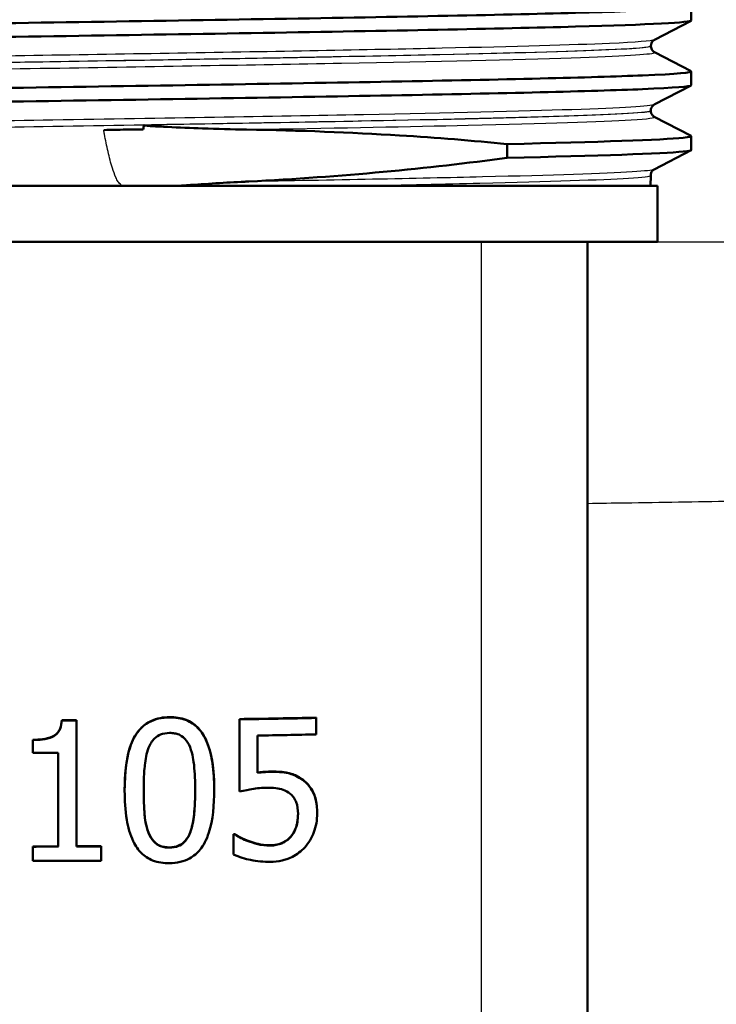
# Model space of a CAD drawing. Units: millimetres. Extents: x 0 to 2100, y 0 to 2970.
# Drawn here: x 701 to 726, y 1567 to 1602 of the extents above; entities that cross this region are included whole.
import ezdxf

# ---------------------------------------------------------------- set-up
doc = ezdxf.new("R2010")
doc.units = ezdxf.units.MM
doc.header["$LTSCALE"] = 10
for name, color, linetype, lineweight in [('Dimensions(ISO)', 7, 'Continuous', 25), ('Visible Edges(ISO)', 7, 'Continuous', 50), ('Visible Tangent Edges(ISO)', 7, 'Continuous', 25)]:
    doc.layers.add(name, color=color, linetype=linetype, lineweight=lineweight)
doc.styles.add('Text_3.5mm', font='arial.ttf', dxfattribs={"width": 0.9})
doc.dimstyles.new('KS-STANDARD', dxfattribs={"dimscale": 10, "dimtxt": 3.5, "dimasz": 2.5, "dimexe": 3.175, "dimexo": 0, "dimgap": 0.8, "dimtad": 1, "dimdec": 1, "dimrnd": 1e-08, "dimtxsty": 'Text_3.5mm', "dimcen": 0.09, "dimdle": 10, "dimclrd": 7, "dimclre": 7, "dimclrt": 7, "dimadec": 0, "dimazin": 2, "dimtfac": 0.714286, "dimtdec": 4, "dimtmove": 0, "dimatfit": 3, "dimfxl": 1, "dimtolj": 1, "dimlwd": 25, "dimlwe": 25, "dimarcsym": 0})

# ---------------------------------------------------------------- blocks, each defined once
blk = doc.blocks.new('*D6')
at = {"layer": 'Defpoints', "color": 0, "linetype": 'Continuous', "transparency": 16777216}
for p in [(1001.65, 1728.802), (1215.24, 1728.802), (724.15, 1492.302)]:
    blk.add_point(p, dxfattribs=at)
at = {"layer": 'Dimensions(ISO)', "color": 7, "linetype": 'Continuous', "lineweight": 25, "transparency": 16777216}
for p, q in [((1001.65, 1728.802), (1246.99, 1728.802)), ((1215.24, 1517.302), (1215.24, 1703.802)), ((724.15, 1492.302), (1246.99, 1492.302))]:
    blk.add_line(p, q, dxfattribs=at)
at = {"layer": 'Dimensions(ISO)', "color": 7, "linetype": 'Continuous', "transparency": 16777216}
for points in [[(1211.074, 1703.802), (1219.407, 1703.802), (1215.24, 1728.802)], [(1211.074, 1517.302), (1219.407, 1517.302), (1215.24, 1492.302)]]:
    blk.add_solid(points, dxfattribs=at)
at = {"layer": 'Dimensions(ISO)', "color": 7, "linetype": 'Continuous', "lineweight": 25, "transparency": 16777216, "insert": (1189.358, 1575.485), "char_height": 35, "attachment_point": 4, "rotation": 90, "style": 'Text_3.5mm'}
blk.add_mtext('\\A1;237', dxfattribs=at)
blk = doc.blocks.new('*D9')
at = {"layer": 'Defpoints', "color": 0, "linetype": 'Continuous', "transparency": 16777216}
for p in [(1001.65, 1728.802), (724.15, 1594.302), (1094.311, 1594.302)]:
    blk.add_point(p, dxfattribs=at)
at = {"layer": 'Dimensions(ISO)', "color": 7, "linetype": 'Continuous', "lineweight": 25, "transparency": 16777216}
for p, q in [((1001.65, 1728.802), (1126.061, 1728.802)), ((1094.311, 1703.802), (1094.311, 1619.302)), ((724.15, 1594.302), (1126.061, 1594.302))]:
    blk.add_line(p, q, dxfattribs=at)
at = {"layer": 'Dimensions(ISO)', "color": 7, "linetype": 'Continuous', "transparency": 16777216}
for points in [[(1090.144, 1703.802), (1098.477, 1703.802), (1094.311, 1728.802)], [(1090.144, 1619.302), (1098.477, 1619.302), (1094.311, 1594.302)]]:
    blk.add_solid(points, dxfattribs=at)
at = {"layer": 'Dimensions(ISO)', "color": 7, "linetype": 'Continuous', "lineweight": 25, "transparency": 16777216, "insert": (1068.429, 1628.118), "char_height": 35, "attachment_point": 4, "rotation": 90, "style": 'Text_3.5mm'}
blk.add_mtext('\\A1;135', dxfattribs=at)
blk = doc.blocks.new('*D11')
at = {"layer": 'Defpoints', "color": 0, "linetype": 'Continuous', "transparency": 16777216}
for p in [(724.15, 1594.302), (1094.311, 1594.302), (898.65, 852.502)]:
    blk.add_point(p, dxfattribs=at)
at = {"layer": 'Dimensions(ISO)', "color": 7, "linetype": 'Continuous', "lineweight": 25, "transparency": 16777216}
for p, q in [((724.15, 1594.302), (1126.061, 1594.302)), ((1094.311, 877.502), (1094.311, 1569.302)), ((898.65, 852.502), (1126.061, 852.502))]:
    blk.add_line(p, q, dxfattribs=at)
at = {"layer": 'Dimensions(ISO)', "color": 7, "linetype": 'Continuous', "transparency": 16777216}
for points in [[(1090.144, 1569.302), (1098.477, 1569.302), (1094.311, 1594.302)], [(1090.144, 877.502), (1098.477, 877.502), (1094.311, 852.502)]]:
    blk.add_solid(points, dxfattribs=at)
at = {"layer": 'Dimensions(ISO)', "color": 7, "linetype": 'Continuous', "lineweight": 25, "transparency": 16777216, "insert": (1068.739, 1176.618), "char_height": 35, "attachment_point": 4, "rotation": 90, "style": 'Text_3.5mm'}
blk.add_mtext('\\A1;\\fArial|b0|i0;{\\H33.0000;~}\\fArial|b0|i0;742', dxfattribs=at)

msp = doc.modelspace()

# ---------------------------------------------------------------- linework, layer by layer
at = {"layer": 'Visible Edges(ISO)'}
for p, q in [((725.35, 1602.195), (725.35, 1602.685)), ((725.34, 1602.184), (724.032, 1601.503)), ((723.909, 1601.279), (723.909, 1601.294)), ((724.032, 1601.068), (725.34, 1600.387)), ((725.35, 1599.886), (725.35, 1600.376)), ((725.34, 1599.875), (724.028, 1599.192)), ((723.905, 1598.972), (723.905, 1598.982)), ((724.028, 1598.761), (725.34, 1598.078)), ((725.35, 1597.577), (725.35, 1598.067)), ((718.774, 1597.787), (718.774, 1597.297)), ((725.34, 1597.566), (724.024, 1596.881)), ((723.9, 1596.302), (723.901, 1596.671)), ((724.15, 1596.302), (679.15, 1596.302)), ((724.15, 1594.302), (724.15, 1596.302)), ((724.15, 1594.302), (679.15, 1594.302)), ((721.65, 1594.302), (721.65, 1541.552)), ((702.889, 1577.233), (702.889, 1577.244)), ((703.408, 1577.235), (703.408, 1577.245)), ((703.408, 1572.735), (703.408, 1577.235)), ((709.226, 1577.272), (709.226, 1577.283)), ((709.226, 1577.272), (709.226, 1574.698)), ((711.969, 1577.322), (711.969, 1577.333)), ((711.969, 1576.735), (711.969, 1577.322)), ((701.856, 1576.536), (701.856, 1576.546)), ((701.856, 1576.536), (701.856, 1576.079)), ((709.87, 1575.364), (709.87, 1576.695)), ((702.763, 1576.08), (702.763, 1572.733)), ((705.13, 1574.727), (705.13, 1574.737)), ((708.327, 1574.763), (708.327, 1574.773)), ((711.998, 1573.916), (711.998, 1573.927)), ((709.019, 1573.162), (709.019, 1573.173)), ((709.019, 1573.162), (709.019, 1572.454)), ((709.068, 1573.163), (709.068, 1573.173)), ((711.062, 1573.087), (711.062, 1573.098)), ((701.856, 1572.732), (701.856, 1572.743)), ((701.856, 1572.732), (701.856, 1572.223)), ((704.295, 1572.739), (704.295, 1572.75)), ((704.295, 1572.229), (704.295, 1572.739)), ((709.607, 1572.904), (709.607, 1572.915))]:
    msp.add_line(p, q, dxfattribs=at)
for centre, major_axis, start_param, end_param in [((701.65, 1578.655), (27, 0), 4.758285, 4.777524), ((701.65, 1578.655), (-27.2, 0), 1.616355, 1.635452), ((701.65, 1578.639), (27, 0), 4.996796, 5.104548), ((701.65, 1578.639), (-27.2, 0), 1.853054, 1.959917), ((701.65, 1578.052), (27.2, 0), 5.0194, 5.101509), ((701.65, 1577.502), (27.2, 0), 4.719946, 4.753325), ((701.65, 1574.532), (27, 0), 4.988831, 4.990703), ((701.65, 1574.532), (-27.2, 0), 1.845153, 1.84701), ((701.65, 1574.156), (27, 0), 4.720001, 4.753629), ((701.65, 1574.156), (-27.2, 0), 1.578353, 1.611733), ((701.65, 1574.156), (27, 0), 4.777524, 4.8105), ((701.65, 1574.156), (-27.2, 0), 1.635452, 1.668184), ((701.65, 1573.646), (27.2, 0), 4.719946, 4.809777)]:
    msp.add_ellipse(centre, major_axis=major_axis, ratio=0.052336, start_param=start_param, end_param=end_param, dxfattribs=at)
for points, knots in [([(677.953, 1601.531), (677.951, 1601.543), (677.991, 1601.556), (678.071, 1601.568), (678.552, 1601.642), (680.509, 1601.716), (683.603, 1601.79), (686.781, 1601.866), (691.145, 1601.942), (695.9, 1602.018), (700.562, 1602.093), (705.578, 1602.167), (710.069, 1602.242), (714.558, 1602.316), (718.504, 1602.391), (721.214, 1602.465), (723.923, 1602.54), (725.387, 1602.614), (725.35, 1602.688), (725.348, 1602.691), (725.345, 1602.694), (725.34, 1602.696)], [16.282845, 16.282845, 16.282845, 16.282845, 16.383759, 16.383759, 16.383759, 16.988029, 16.988029, 16.988029, 17.608589, 17.608589, 17.608589, 18.216813, 18.216813, 18.216813, 18.824692, 18.824692, 18.824692, 19.432237, 19.432237, 19.432237, 19.454215, 19.454215, 19.454215, 19.454215]), ([(677.964, 1601.03), (677.932, 1601.046), (677.967, 1601.062), (678.071, 1601.078), (678.552, 1601.152), (680.509, 1601.226), (683.603, 1601.3), (686.781, 1601.376), (691.145, 1601.452), (695.9, 1601.528), (700.562, 1601.602), (705.578, 1601.677), (710.069, 1601.751), (714.558, 1601.826), (718.504, 1601.9), (721.214, 1601.975), (723.888, 1602.048), (725.349, 1602.122), (725.35, 1602.195)], [16.253067, 16.253067, 16.253067, 16.253067, 16.383759, 16.383759, 16.383759, 16.988029, 16.988029, 16.988029, 17.608589, 17.608589, 17.608589, 18.216813, 18.216813, 18.216813, 18.824692, 18.824692, 18.824692, 19.424438, 19.424438, 19.424438, 19.424438]), ([(723.909, 1601.294), (723.909, 1601.325), (723.916, 1601.356), (723.935, 1601.406), (723.947, 1601.426), (723.971, 1601.456), (723.982, 1601.467), (724.001, 1601.483), (724.009, 1601.489), (724.022, 1601.498), (724.028, 1601.501), (724.032, 1601.503)], [40.52108746, 40.52108746, 40.52108746, 40.52108746, 40.53520218, 40.53520218, 40.5493169, 40.5493169, 40.56343162, 40.56343162, 40.57754633, 40.57754633, 40.59166105, 40.59166105, 40.59166105, 40.59166105]), ([(723.909, 1601.279), (723.909, 1601.248), (723.915, 1601.217), (723.935, 1601.166), (723.947, 1601.146), (723.971, 1601.116), (723.982, 1601.105), (724.001, 1601.088), (724.009, 1601.083), (724.022, 1601.074), (724.028, 1601.071), (724.032, 1601.068)], [17.25680033, 17.25680033, 17.25680033, 17.25680033, 17.27091575, 17.27091575, 17.28503117, 17.28503117, 17.29914659, 17.29914659, 17.31326201, 17.31326201, 17.32737743, 17.32737743, 17.32737743, 17.32737743]), ([(677.958, 1599.222), (677.96, 1599.263), (678.4, 1599.304), (679.274, 1599.345), (680.85, 1599.42), (683.829, 1599.494), (687.695, 1599.568), (691.559, 1599.642), (696.292, 1599.716), (701.071, 1599.79), (705.85, 1599.864), (710.655, 1599.939), (714.652, 1600.013), (718.648, 1600.087), (721.818, 1600.161), (723.614, 1600.235), (724.846, 1600.286), (725.426, 1600.337), (725.334, 1600.387)], [9.99966, 9.99966, 9.99966, 9.99966, 10.3355, 10.3355, 10.3355, 10.940823, 10.940823, 10.940823, 11.546027, 11.546027, 11.546027, 12.151117, 12.151117, 12.151117, 12.756095, 12.756095, 12.756095, 13.17103, 13.17103, 13.17103, 13.17103]), ([(677.968, 1598.721), (677.885, 1598.765), (678.322, 1598.81), (679.274, 1598.855), (680.85, 1598.929), (683.829, 1599.003), (687.695, 1599.078), (691.559, 1599.152), (696.292, 1599.226), (701.071, 1599.3), (705.85, 1599.374), (710.655, 1599.448), (714.652, 1599.522), (718.648, 1599.596), (721.818, 1599.67), (723.614, 1599.745), (724.757, 1599.792), (725.34, 1599.839), (725.343, 1599.886)], [9.969882, 9.969882, 9.969882, 9.969882, 10.3355, 10.3355, 10.3355, 10.940823, 10.940823, 10.940823, 11.546027, 11.546027, 11.546027, 12.151117, 12.151117, 12.151117, 12.756095, 12.756095, 12.756095, 13.141252, 13.141252, 13.141252, 13.141252]), ([(723.905, 1598.982), (723.905, 1599.014), (723.912, 1599.044), (723.931, 1599.095), (723.943, 1599.115), (723.967, 1599.145), (723.978, 1599.156), (723.997, 1599.172), (724.005, 1599.178), (724.018, 1599.187), (724.024, 1599.19), (724.028, 1599.192)], [54.66366985, 54.66366985, 54.66366985, 54.66366985, 54.67778474, 54.67778474, 54.69189963, 54.69189963, 54.70601453, 54.70601453, 54.72012942, 54.72012942, 54.73424431, 54.73424431, 54.73424431, 54.73424431]), ([(723.905, 1598.972), (723.905, 1598.941), (723.911, 1598.91), (723.931, 1598.859), (723.943, 1598.839), (723.966, 1598.809), (723.978, 1598.798), (723.997, 1598.782), (724.005, 1598.776), (724.018, 1598.767), (724.024, 1598.764), (724.028, 1598.761)], [3.11422968, 3.11422968, 3.11422968, 3.11422968, 3.12834554, 3.12834554, 3.1424614, 3.1424614, 3.15657726, 3.15657726, 3.17069312, 3.17069312, 3.18480898, 3.18480898, 3.18480898, 3.18480898]), ([(705.793, 1598.312), (705.633, 1598.309), (705.473, 1598.307), (705.003, 1598.299), (704.693, 1598.294), (704.383, 1598.288)], [-12.221634, -12.221634, -12.221634, -12.221634, -12.1728344, -12.1728344, -12.0787402, -12.0787402, -12.0787402, -12.0787402]), ([(705.819, 1598.465), (705.819, 1598.464), (705.819, 1598.464), (705.819, 1598.464), (705.819, 1598.464), (705.819, 1598.464), (705.819, 1598.464), (705.819, 1598.464), (705.819, 1598.463), (705.819, 1598.463), (705.819, 1598.463), (705.82, 1598.462), (705.82, 1598.462), (705.822, 1598.46), (705.823, 1598.46), (705.828, 1598.457), (705.834, 1598.455), (705.855, 1598.45), (705.878, 1598.447), (705.957, 1598.438), (706.041, 1598.431), (706.267, 1598.416), (706.462, 1598.406), (707.071, 1598.377), (707.492, 1598.36), (708.437, 1598.327), (708.959, 1598.313), (709.477, 1598.304)], [0, 0, 0, 0, 0.000044, 0.000044, 0.0000638, 0.0000638, 0.0000837, 0.0000837, 0.0001242, 0.0001242, 0.0002112, 0.0002112, 0.0003891, 0.0003891, 0.0007797, 0.0007797, 0.001984, 0.001984, 0.0055018, 0.0055018, 0.0156451, 0.0156451, 0.0456671, 0.0456671, 0.1099797, 0.1099797, 0.1904945, 0.1904945, 0.1904945, 0.1904945]), ([(709.477, 1598.304), (711.362, 1598.274), (713.191, 1598.203), (716.274, 1598.012), (717.554, 1597.909), (718.774, 1597.787)], [-1.044553, -1.044553, -1.044553, -1.044553, -0.451508, -0.451508, 0, 0, 0, 0]), ([(718.774, 1597.787), (722.085, 1597.861), (724.309, 1597.935), (725.058, 1598.01), (725.289, 1598.033), (725.38, 1598.056), (725.334, 1598.078)], [6.0947088, 6.0947088, 6.0947088, 6.0947088, 6.7009344, 6.7009344, 6.7009344, 6.8878446, 6.8878446, 6.8878446, 6.8878446]), ([(718.774, 1597.297), (722.085, 1597.371), (724.309, 1597.445), (725.058, 1597.519), (725.253, 1597.539), (725.348, 1597.558), (725.345, 1597.577)], [6.0947088, 6.0947088, 6.0947088, 6.0947088, 6.7009344, 6.7009344, 6.7009344, 6.8580669, 6.8580669, 6.8580669, 6.8580669]), ([(718.774, 1597.297), (715.974, 1596.913), (712.863, 1596.621), (709.508, 1596.45), (709.461, 1596.448), (709.413, 1596.445)], [-1.49873, -1.49873, -1.49873, -1.49873, -0.459299, -0.459299, -0.444467, -0.444467, -0.444467, -0.444467]), ([(723.901, 1596.671), (723.901, 1596.703), (723.907, 1596.733), (723.927, 1596.784), (723.939, 1596.804), (723.963, 1596.834), (723.974, 1596.845), (723.993, 1596.861), (724.001, 1596.867), (724.014, 1596.876), (724.02, 1596.879), (724.024, 1596.881)], [68.80372022, 68.80372022, 68.80372022, 68.80372022, 68.81783556, 68.81783556, 68.8319509, 68.8319509, 68.84606623, 68.84606623, 68.86018157, 68.86018157, 68.8742969, 68.8742969, 68.8742969, 68.8742969]), ([(709.413, 1596.445), (708.731, 1596.411), (708.041, 1596.367), (707.268, 1596.313), (707.192, 1596.307), (707.118, 1596.302)], [0, 0, 0, 0, 0.2141255, 0.2141255, 0.2378829, 0.2378829, 0.2378829, 0.2378829]), ([(701.856, 1576.546), (701.97, 1576.546), (702.088, 1576.552), (702.319, 1576.582), (702.446, 1576.61), (702.626, 1576.695), (702.678, 1576.734), (702.766, 1576.83), (702.8, 1576.888), (702.862, 1577.042), (702.881, 1577.145), (702.889, 1577.244)], [0, 0, 0, 0, 0.0341583, 0.0341583, 0.0699041, 0.0699041, 0.0937145, 0.0937145, 0.1189992, 0.1189992, 0.1565202, 0.1565202, 0.1565202, 0.1565202]), ([(702.889, 1577.233), (702.881, 1577.133), (702.862, 1577.03), (702.798, 1576.875), (702.764, 1576.818), (702.677, 1576.723), (702.626, 1576.684), (702.443, 1576.599), (702.315, 1576.571), (702.085, 1576.541), (701.968, 1576.536), (701.856, 1576.536)], [-0.1606175, -0.1606175, -0.1606175, -0.1606175, -0.1206712, -0.1206712, -0.0941284, -0.0941284, -0.0696414, -0.0696414, -0.0337156, -0.0337156, 0, 0, 0, 0]), ([(705.13, 1574.737), (705.13, 1575.399), (705.2, 1575.97), (705.437, 1576.585), (705.538, 1576.776), (705.798, 1577.054), (705.923, 1577.145), (706.169, 1577.262), (706.28, 1577.297), (706.504, 1577.341), (706.618, 1577.351), (706.73, 1577.352)], [0, 0, 0, 0, 0.1988113, 0.1988113, 0.2839899, 0.2839899, 0.3441925, 0.3441925, 0.388918, 0.388918, 0.4326364, 0.4326364, 0.4326364, 0.4326364]), ([(706.73, 1577.342), (706.6, 1577.341), (706.469, 1577.327), (706.225, 1577.271), (706.114, 1577.23), (705.862, 1577.095), (705.736, 1576.989), (705.511, 1576.714), (705.406, 1576.524), (705.176, 1575.821), (705.13, 1575.268), (705.13, 1574.727)], [-0.4593286, -0.4593286, -0.4593286, -0.4593286, -0.3948241, -0.3948241, -0.3361428, -0.3361428, -0.2546962, -0.2546962, -0.1626799, -0.1626799, 0, 0, 0, 0]), ([(706.73, 1577.352), (706.933, 1577.355), (707.135, 1577.327), (707.475, 1577.193), (707.61, 1577.106), (707.825, 1576.895), (707.935, 1576.754), (708.154, 1576.278), (708.224, 1575.986), (708.31, 1575.4), (708.327, 1575.081), (708.327, 1574.773)], [0, 0, 0, 0, 0.0619984, 0.0619984, 0.1122226, 0.1122226, 0.1540384, 0.1540384, 0.2034426, 0.2034426, 0.2565362, 0.2565362, 0.2565362, 0.2565362]), ([(708.327, 1574.763), (708.327, 1575.098), (708.307, 1575.45), (708.208, 1576.04), (708.139, 1576.307), (707.932, 1576.746), (707.827, 1576.881), (707.617, 1577.09), (707.483, 1577.179), (707.141, 1577.316), (706.936, 1577.344), (706.73, 1577.342)], [-0.2606242, -0.2606242, -0.2606242, -0.2606242, -0.2006518, -0.2006518, -0.153566, -0.153566, -0.1131425, -0.1131425, -0.0628519, -0.0628519, 0, 0, 0, 0]), ([(705.985, 1576.255), (706.01, 1576.319), (706.041, 1576.381), (706.11, 1576.492), (706.149, 1576.541), (706.269, 1576.661), (706.345, 1576.702), (706.509, 1576.77), (706.62, 1576.786), (706.73, 1576.787)], [-0.07815895, -0.07815895, -0.07815895, -0.07815895, -0.06534739, -0.06534739, -0.05377396, -0.05377396, -0.03361358, -0.03361358, 0, 0, 0, 0]), ([(706.73, 1576.787), (706.791, 1576.788), (706.853, 1576.784), (706.967, 1576.764), (707.019, 1576.749), (707.118, 1576.706), (707.196, 1576.666), (707.359, 1576.494), (707.419, 1576.389), (707.464, 1576.277)], [-0.1519409, -0.1519409, -0.1519409, -0.1519409, -0.1099967, -0.1099967, -0.072179, -0.072179, -0.0363318, -0.0363318, 0, 0, 0, 0]), ([(705.81, 1574.732), (705.81, 1575.228), (705.838, 1575.524), (705.87, 1575.84), (705.909, 1576.063), (705.985, 1576.255)], [-0.09577072, -0.09577072, -0.09577072, -0.09577072, -0.06169003, -0.06169003, 0, 0, 0, 0]), ([(707.464, 1576.277), (707.56, 1576.037), (707.592, 1575.77), (707.636, 1575.358), (707.646, 1575.043), (707.646, 1574.754)], [-0.124489, -0.124489, -0.124489, -0.124489, -0.0869409, -0.0869409, 0, 0, 0, 0]), ([(709.87, 1575.375), (709.938, 1575.385), (710.005, 1575.393), (710.148, 1575.405), (710.241, 1575.41), (710.324, 1575.411)], [0, 0, 0, 0, 0.02132833, 0.02132833, 0.0453356, 0.0453356, 0.0453356, 0.0453356]), ([(710.324, 1575.411), (710.466, 1575.414), (710.611, 1575.41), (710.955, 1575.374), (711.07, 1575.337), (711.258, 1575.269), (711.375, 1575.203), (711.483, 1575.122)], [0, 0, 0, 0, 0.0447812, 0.0447812, 0.1102119, 0.1102119, 0.2432155, 0.2432155, 0.2432155, 0.2432155]), ([(710.324, 1575.4), (710.228, 1575.399), (710.141, 1575.393), (710.03, 1575.385), (709.95, 1575.376), (709.87, 1575.364)], [-0.03525103, -0.03525103, -0.03525103, -0.03525103, -0.02522184, -0.02522184, 0, 0, 0, 0]), ([(711.483, 1575.111), (711.405, 1575.169), (711.322, 1575.22), (711.114, 1575.317), (711.019, 1575.34), (710.769, 1575.394), (710.536, 1575.404), (710.324, 1575.4)], [-0.0920713, -0.0920713, -0.0920713, -0.0920713, -0.0815497, -0.0815497, -0.0671503, -0.0671503, 0, 0, 0, 0]), ([(711.483, 1575.122), (711.576, 1575.054), (711.658, 1574.974), (711.834, 1574.745), (711.895, 1574.612), (711.982, 1574.295), (711.998, 1574.107), (711.998, 1573.927)], [0, 0, 0, 0, 0.0364512, 0.0364512, 0.0903301, 0.0903301, 0.1545606, 0.1545606, 0.1545606, 0.1545606]), ([(711.998, 1573.916), (711.998, 1574.075), (711.985, 1574.239), (711.926, 1574.503), (711.886, 1574.623), (711.724, 1574.895), (711.615, 1575.014), (711.483, 1575.111)], [-0.1626576, -0.1626576, -0.1626576, -0.1626576, -0.0979439, -0.0979439, -0.0517401, -0.0517401, 0, 0, 0, 0]), ([(705.13, 1574.727), (705.13, 1574.387), (705.149, 1574.029), (705.25, 1573.434), (705.32, 1573.165), (705.522, 1572.744), (705.621, 1572.609), (705.842, 1572.391), (705.976, 1572.304), (706.318, 1572.168), (706.525, 1572.14), (706.73, 1572.142)], [-0.2879488, -0.2879488, -0.2879488, -0.2879488, -0.2140664, -0.2140664, -0.1567103, -0.1567103, -0.1122372, -0.1122372, -0.0627722, -0.0627722, 0, 0, 0, 0]), ([(705.981, 1573.228), (705.88, 1573.49), (705.853, 1573.743), (705.817, 1574.132), (705.81, 1574.454), (705.81, 1574.732)], [-0.1167832, -0.1167832, -0.1167832, -0.1167832, -0.0834874, -0.0834874, 0, 0, 0, 0]), ([(705.81, 1574.732), (705.811, 1574.456), (705.818, 1574.14), (705.853, 1573.754), (705.88, 1573.501), (705.981, 1573.239)], [0.0010586, 0.0010586, 0.0010586, 0.0010586, 0.0834325, 0.0834325, 0.1168957, 0.1168957, 0.1168957, 0.1168957]), ([(706.73, 1572.142), (706.86, 1572.144), (706.989, 1572.157), (707.231, 1572.214), (707.342, 1572.255), (707.595, 1572.392), (707.721, 1572.499), (707.944, 1572.776), (708.051, 1572.968), (708.281, 1573.683), (708.327, 1574.229), (708.327, 1574.763)], [-0.4704678, -0.4704678, -0.4704678, -0.4704678, -0.4034511, -0.4034511, -0.3421232, -0.3421232, -0.2554842, -0.2554842, -0.1604391, -0.1604391, 0, 0, 0, 0]), ([(707.646, 1574.754), (707.646, 1574.279), (707.62, 1574.001), (707.583, 1573.653), (707.544, 1573.424), (707.468, 1573.231)], [-0.1052013, -0.1052013, -0.1052013, -0.1052013, -0.062419, -0.062419, 0, 0, 0, 0]), ([(707.468, 1573.241), (707.536, 1573.416), (707.575, 1573.619), (707.623, 1574.012), (707.646, 1574.313), (707.646, 1574.754)], [0, 0, 0, 0, 0.0563457, 0.0563457, 0.1193025, 0.1193025, 0.1193025, 0.1193025]), ([(709.226, 1574.698), (709.397, 1574.739), (709.61, 1574.775), (709.848, 1574.816), (710.031, 1574.833), (710.215, 1574.836)], [-0.07573391, -0.07573391, -0.07573391, -0.07573391, -0.05796448, -0.05796448, 0, 0, 0, 0]), ([(710.215, 1574.836), (710.425, 1574.84), (710.628, 1574.817), (710.875, 1574.73), (710.959, 1574.684), (711.033, 1574.62)], [-0.0833222, -0.0833222, -0.0833222, -0.0833222, -0.03074158, -0.03074158, 0, 0, 0, 0]), ([(711.033, 1574.62), (711.082, 1574.581), (711.126, 1574.536), (711.206, 1574.425), (711.236, 1574.364), (711.301, 1574.194), (711.317, 1574.051), (711.317, 1573.906)], [-0.0775472, -0.0775472, -0.0775472, -0.0775472, -0.06176742, -0.06176742, -0.04359808, -0.04359808, 0, 0, 0, 0]), ([(711.062, 1573.098), (711.126, 1573.177), (711.179, 1573.264), (711.259, 1573.457), (711.28, 1573.544), (711.309, 1573.706), (711.317, 1573.81), (711.317, 1573.911)], [0, 0, 0, 0, 0.0311457, 0.0311457, 0.0630641, 0.0630641, 0.1143532, 0.1143532, 0.1143532, 0.1143532]), ([(711.317, 1573.906), (711.317, 1573.663), (711.277, 1573.513), (711.206, 1573.303), (711.145, 1573.188), (711.062, 1573.087)], [-0.0666524, -0.0666524, -0.0666524, -0.0666524, -0.03998226, -0.03998226, 0, 0, 0, 0]), ([(711.556, 1572.705), (711.706, 1572.869), (711.811, 1573.054), (711.962, 1573.461), (711.998, 1573.685), (711.998, 1573.916)], [-0.1307247, -0.1307247, -0.1307247, -0.1307247, -0.0691563, -0.0691563, 0, 0, 0, 0]), ([(705.981, 1573.239), (706.024, 1573.123), (706.084, 1573.015), (706.252, 1572.834), (706.333, 1572.792), (706.429, 1572.749), (706.485, 1572.732), (706.604, 1572.711), (706.668, 1572.707), (706.73, 1572.707)], [0, 0, 0, 0, 0.0370851, 0.0370851, 0.0750019, 0.0750019, 0.1231926, 0.1231926, 0.1746672, 0.1746672, 0.1746672, 0.1746672]), ([(706.73, 1572.697), (706.666, 1572.696), (706.601, 1572.7), (706.481, 1572.723), (706.425, 1572.739), (706.331, 1572.782), (706.25, 1572.825), (706.083, 1573.006), (706.024, 1573.114), (705.981, 1573.228)], [-0.1772641, -0.1772641, -0.1772641, -0.1772641, -0.1232309, -0.1232309, -0.0748273, -0.0748273, -0.0368552, -0.0368552, 0, 0, 0, 0]), ([(706.73, 1572.707), (706.841, 1572.708), (706.953, 1572.726), (707.117, 1572.795), (707.193, 1572.838), (707.311, 1572.959), (707.347, 1573.007), (707.414, 1573.116), (707.443, 1573.178), (707.468, 1573.241)], [0, 0, 0, 0, 0.03394755, 0.03394755, 0.05408109, 0.05408109, 0.06517359, 0.06517359, 0.07765877, 0.07765877, 0.07765877, 0.07765877]), ([(707.468, 1573.231), (707.443, 1573.167), (707.414, 1573.105), (707.346, 1572.995), (707.309, 1572.946), (707.19, 1572.825), (707.113, 1572.783), (706.95, 1572.715), (706.84, 1572.698), (706.73, 1572.697)], [-0.07762133, -0.07762133, -0.07762133, -0.07762133, -0.06508578, -0.06508578, -0.05372633, -0.05372633, -0.03351998, -0.03351998, 0, 0, 0, 0]), ([(709.068, 1573.173), (709.126, 1573.132), (709.204, 1573.09), (709.354, 1573.014), (709.462, 1572.966), (709.607, 1572.915)], [0, 0, 0, 0, 0.02219802, 0.02219802, 0.0530474, 0.0530474, 0.0530474, 0.0530474]), ([(709.607, 1572.904), (709.451, 1572.959), (709.348, 1573.007), (709.212, 1573.074), (709.129, 1573.119), (709.068, 1573.163)], [-0.04096881, -0.04096881, -0.04096881, -0.04096881, -0.02318788, -0.02318788, 0, 0, 0, 0]), ([(710.34, 1572.782), (710.44, 1572.783), (710.539, 1572.798), (710.675, 1572.839), (710.716, 1572.854), (710.81, 1572.894), (710.865, 1572.925), (710.97, 1573.002), (711.018, 1573.048), (711.062, 1573.098)], [0, 0, 0, 0, 0.03168061, 0.03168061, 0.04476868, 0.04476868, 0.06536829, 0.06536829, 0.08665588, 0.08665588, 0.08665588, 0.08665588]), ([(711.062, 1573.087), (711.016, 1573.035), (710.966, 1572.988), (710.834, 1572.893), (710.766, 1572.864), (710.607, 1572.8), (710.476, 1572.773), (710.34, 1572.77)], [-0.06206638, -0.06206638, -0.06206638, -0.06206638, -0.05399609, -0.05399609, -0.04285916, -0.04285916, 0, 0, 0, 0]), ([(709.607, 1572.915), (709.701, 1572.884), (709.799, 1572.855), (710.005, 1572.804), (710.137, 1572.778), (710.34, 1572.782)], [0, 0, 0, 0, 0.03123143, 0.03123143, 0.06705876, 0.06705876, 0.06705876, 0.06705876]), ([(710.34, 1572.77), (710.14, 1572.767), (710.018, 1572.792), (709.849, 1572.829), (709.725, 1572.865), (709.607, 1572.904)], [-0.05456163, -0.05456163, -0.05456163, -0.05456163, -0.0389906, -0.0389906, 0, 0, 0, 0]), ([(710.328, 1572.192), (710.469, 1572.194), (710.609, 1572.21), (710.841, 1572.264), (710.969, 1572.302), (711.28, 1572.458), (711.429, 1572.566), (711.556, 1572.705)], [-0.1850981, -0.1850981, -0.1850981, -0.1850981, -0.1094238, -0.1094238, -0.0577053, -0.0577053, 0, 0, 0, 0]), ([(709.019, 1572.454), (709.222, 1572.357), (709.439, 1572.298), (709.857, 1572.21), (710.092, 1572.187), (710.328, 1572.192)], [-0.1341771, -0.1341771, -0.1341771, -0.1341771, -0.0749141, -0.0749141, 0, 0, 0, 0])]:
    msp.add_open_spline(points, degree=3, knots=knots, dxfattribs=at)
msp.add_open_spline([(705.793, 1598.312), (705.802, 1598.363), (705.81, 1598.414), (705.819, 1598.465)], degree=3, dxfattribs=at)
at = {"layer": 'Visible Tangent Edges(ISO)'}
for p, q in [((717.85, 1594.302), (717.85, 1537.949)), ((706.73, 1577.342), (706.73, 1577.352)), ((710.324, 1575.4), (710.324, 1575.411)), ((711.483, 1575.111), (711.483, 1575.122)), ((705.981, 1573.228), (705.981, 1573.239)), ((707.468, 1573.231), (707.468, 1573.241)), ((706.73, 1572.697), (706.73, 1572.707)), ((710.34, 1572.77), (710.34, 1572.782))]:
    msp.add_line(p, q, dxfattribs=at)
for points, knots in [([(724.031, 1601.503), (723.947, 1601.46), (723.404, 1601.417), (721.13, 1601.317), (719.068, 1601.26), (713.771, 1601.144), (710.506, 1601.085), (703.667, 1600.969), (700.112, 1600.913), (693.012, 1600.793), (689.512, 1600.73), (684.124, 1600.611), (682.111, 1600.555), (679.713, 1600.448), (679.179, 1600.398), (679.272, 1600.348)], [40.591661, 40.591661, 40.591661, 40.591661, 41.381105, 41.381105, 42.430183, 42.430183, 43.510596, 43.510596, 44.554875, 44.554875, 45.705545, 45.705545, 46.740483, 46.740483, 47.663269, 47.663269, 47.663269, 47.663269]), ([(679.271, 1599.915), (679.287, 1599.923), (679.322, 1599.932), (679.744, 1600), (681.004, 1600.06), (685.11, 1600.181), (688.023, 1600.243), (694.79, 1600.368), (698.648, 1600.431), (706.115, 1600.553), (709.719, 1600.613), (716.258, 1600.737), (719.115, 1600.801), (722.875, 1600.925), (723.903, 1600.984), (724.047, 1601.052), (724.048, 1601.06), (724.032, 1601.068)], [10.255778, 10.255778, 10.255778, 10.255778, 10.414264, 10.414264, 11.506986, 11.506986, 12.648933, 12.648933, 13.803371, 13.803371, 14.902072, 14.902072, 16.082218, 16.082218, 17.177667, 17.177667, 17.327377, 17.327377, 17.327377, 17.327377]), ([(723.909, 1601.279), (723.909, 1601.275), (723.904, 1601.27), (723.768, 1601.206), (722.746, 1601.147), (719.008, 1601.023), (716.168, 1600.959), (709.667, 1600.835), (706.084, 1600.775), (698.663, 1600.653), (694.828, 1600.59), (688.102, 1600.465), (685.207, 1600.403), (681.126, 1600.282), (679.874, 1600.222), (679.432, 1600.15), (679.394, 1600.138), (679.395, 1600.126)], [-17.2568, -17.2568, -17.2568, -17.2568, -17.177667, -17.177667, -16.082218, -16.082218, -14.902072, -14.902072, -13.803371, -13.803371, -12.648933, -12.648933, -11.506986, -11.506986, -10.414264, -10.414264, -10.185199, -10.185199, -10.185199, -10.185199]), ([(679.396, 1600.138), (679.399, 1600.184), (679.931, 1600.231), (682.23, 1600.334), (684.231, 1600.39), (689.588, 1600.509), (693.067, 1600.572), (700.125, 1600.691), (703.659, 1600.748), (710.457, 1600.864), (713.701, 1600.923), (718.966, 1601.039), (721.015, 1601.096), (723.361, 1601.2), (723.907, 1601.247), (723.908, 1601.294)], [-47.592695, -47.592695, -47.592695, -47.592695, -46.740483, -46.740483, -45.705545, -45.705545, -44.554875, -44.554875, -43.510596, -43.510596, -42.430183, -42.430183, -41.381105, -41.381105, -40.521087, -40.521087, -40.521087, -40.521087]), ([(724.028, 1599.192), (723.913, 1599.132), (722.896, 1599.073), (719.292, 1598.953), (716.712, 1598.894), (710.343, 1598.77), (706.48, 1598.705), (698.93, 1598.581), (695.257, 1598.521), (688.521, 1598.399), (685.507, 1598.336), (681.14, 1598.211), (679.774, 1598.149), (679.279, 1598.07), (679.244, 1598.053), (679.276, 1598.037)], [54.734244, 54.734244, 54.734244, 54.734244, 55.831115, 55.831115, 56.925743, 56.925743, 58.106214, 58.106214, 59.20453, 59.20453, 60.358932, 60.358932, 61.500661, 61.500661, 61.804587, 61.804587, 61.804587, 61.804587]), ([(679.399, 1597.827), (679.398, 1597.84), (679.437, 1597.852), (679.906, 1597.927), (681.265, 1597.989), (685.606, 1598.115), (688.603, 1598.177), (695.299, 1598.3), (698.95, 1598.36), (706.454, 1598.484), (710.294, 1598.548), (716.625, 1598.672), (719.188, 1598.732), (722.825, 1598.853), (723.842, 1598.915), (723.904, 1598.978), (723.905, 1598.98), (723.905, 1598.982)], [-61.734011, -61.734011, -61.734011, -61.734011, -61.500661, -61.500661, -60.358932, -60.358932, -59.20453, -59.20453, -58.106214, -58.106214, -56.925743, -56.925743, -55.831115, -55.831115, -54.700109, -54.700109, -54.66367, -54.66367, -54.66367, -54.66367]), ([(723.902, 1598.972), (723.901, 1598.938), (723.623, 1598.905), (722.029, 1598.808), (720.015, 1598.745), (715.229, 1598.634), (712.771, 1598.586), (708.718, 1598.514), (707.282, 1598.489), (705.819, 1598.465)], [-3.11423, -3.11423, -3.11423, -3.11423, -2.495733, -2.495733, -1.332418, -1.332418, -0.455074, -0.455074, -0.00306, -0.00306, -0.00306, -0.00306]), ([(709.477, 1598.304), (709.703, 1598.308), (709.927, 1598.312), (712.842, 1598.364), (715.314, 1598.412), (720.128, 1598.522), (722.154, 1598.586), (723.82, 1598.686), (724.096, 1598.724), (724.025, 1598.761)], [0.382324, 0.382324, 0.382324, 0.382324, 0.455074, 0.455074, 1.332418, 1.332418, 2.495733, 2.495733, 3.184809, 3.184809, 3.184809, 3.184809]), ([(705.087, 1596.302), (705.083, 1596.302), (705.079, 1596.302), (705.051, 1596.305), (705.028, 1596.314), (704.985, 1596.341), (704.966, 1596.36), (704.93, 1596.4), (704.914, 1596.421), (704.868, 1596.49), (704.842, 1596.541), (704.768, 1596.7), (704.728, 1596.815), (704.632, 1597.117), (704.582, 1597.317), (704.49, 1597.722), (704.449, 1597.928), (704.401, 1598.186), (704.392, 1598.237), (704.383, 1598.288)], [180.0978831, 180.0978831, 180.0978831, 180.0978831, 180.0990572, 180.0990572, 180.1059786, 180.1059786, 180.1144028, 180.1144028, 180.122827, 180.122827, 180.1396755, 180.1396755, 180.1733724, 180.1733724, 180.2349253, 180.2349253, 180.2964781, 180.2964781, 180.3115576, 180.3115576, 180.3115576, 180.3115576]), ([(724.021, 1596.881), (723.965, 1596.852), (723.703, 1596.823), (722.266, 1596.734), (720.416, 1596.674), (715.549, 1596.558), (712.62, 1596.501), (709.413, 1596.445)], [68.874297, 68.874297, 68.874297, 68.874297, 69.406869, 69.406869, 70.509797, 70.509797, 71.54105, 71.54105, 71.54105, 71.54105]), ([(713.597, 1596.302), (715.135, 1596.332), (716.552, 1596.362), (720.306, 1596.453), (722.143, 1596.513), (723.633, 1596.606), (723.897, 1596.638), (723.897, 1596.671)], [-71.062998, -71.062998, -71.062998, -71.062998, -70.509797, -70.509797, -69.406869, -69.406869, -68.80372, -68.80372, -68.80372, -68.80372]), ([(721.65, 1584.975), (722.103, 1584.982), (722.555, 1584.988), (722.994, 1584.995), (724.272, 1585.014), (725.524, 1585.035), (726.805, 1585.057), (728.303, 1585.084), (729.816, 1585.112), (731.347, 1585.143), (732.26, 1585.162), (733.216, 1585.182), (734.104, 1585.201), (734.992, 1585.221), (735.887, 1585.241), (736.788, 1585.262), (737.689, 1585.283), (738.626, 1585.305), (739.512, 1585.327), (740.398, 1585.349), (741.291, 1585.372), (742.192, 1585.395), (742.913, 1585.414), (743.657, 1585.434), (744.38, 1585.453), (744.562, 1585.458), (744.742, 1585.463), (744.92, 1585.468), (745.807, 1585.492), (746.701, 1585.517), (747.602, 1585.543), (748.503, 1585.569), (749.442, 1585.596), (750.327, 1585.622), (751.212, 1585.648), (752.105, 1585.675), (753.007, 1585.703), (754.034, 1585.735), (755.096, 1585.768), (756.107, 1585.8), (757.354, 1585.84), (758.623, 1585.881), (759.916, 1585.924), (761.394, 1585.974), (762.77, 1586.021), (764.246, 1586.072), (764.768, 1586.09), (765.301, 1586.108), (765.818, 1586.127), (766.065, 1586.135), (766.309, 1586.144), (766.547, 1586.152), (769.156, 1586.245), (771.835, 1586.343), (774.585, 1586.446), (775.502, 1586.481), (776.476, 1586.517), (777.358, 1586.551), (778.24, 1586.585), (779.132, 1586.619), (780.033, 1586.654), (780.934, 1586.689), (781.887, 1586.727), (782.763, 1586.761), (783.64, 1586.796), (784.529, 1586.831), (785.43, 1586.867), (786.038, 1586.892), (786.675, 1586.917), (787.293, 1586.942), (787.591, 1586.954), (787.884, 1586.966), (788.168, 1586.978), (790.798, 1587.084), (793.482, 1587.195), (796.221, 1587.31), (797.134, 1587.348), (798.106, 1587.389), (798.978, 1587.426), (802.029, 1587.555), (805.169, 1587.69), (808.398, 1587.831), (808.859, 1587.851), (809.354, 1587.873), (809.787, 1587.892), (812.814, 1588.025), (815.95, 1588.164), (819.197, 1588.31), (819.661, 1588.331), (820.165, 1588.353), (820.595, 1588.373), (823.601, 1588.508), (826.735, 1588.651), (829.997, 1588.8), (830.098, 1588.805), (830.202, 1588.81), (830.306, 1588.815), (830.678, 1588.832), (831.059, 1588.849), (831.402, 1588.865), (834.041, 1588.986), (836.727, 1589.111), (839.46, 1589.238), (840.372, 1589.28), (841.334, 1589.325), (842.21, 1589.366), (844.838, 1589.489), (847.521, 1589.616), (850.26, 1589.745), (851.172, 1589.788), (852.145, 1589.834), (853.016, 1589.876), (856.066, 1590.021), (859.205, 1590.17), (862.434, 1590.325), (862.895, 1590.347), (863.391, 1590.371), (863.823, 1590.392), (866.887, 1590.539), (870.064, 1590.692), (873.356, 1590.852), (873.778, 1590.872), (874.203, 1590.893), (874.629, 1590.914)], [0.5577906, 0.5577906, 0.5577906, 0.5577906, 0.5616364, 0.5616364, 0.5616364, 0.572846, 0.572846, 0.572846, 0.5859375, 0.5859375, 0.5859375, 0.59375, 0.59375, 0.59375, 0.6015625, 0.6015625, 0.6015625, 0.609375, 0.609375, 0.609375, 0.6171875, 0.6171875, 0.6171875, 0.6234319, 0.6234319, 0.6234319, 0.625, 0.625, 0.625, 0.6328125, 0.6328125, 0.6328125, 0.640625, 0.640625, 0.640625, 0.6484375, 0.6484375, 0.6484375, 0.6573472, 0.6573472, 0.6573472, 0.6683449, 0.6683449, 0.6683449, 0.6809257, 0.6809257, 0.6809257, 0.6853694, 0.6853694, 0.6853694, 0.6875, 0.6875, 0.6875, 0.7109375, 0.7109375, 0.7109375, 0.71875, 0.71875, 0.71875, 0.7265625, 0.7265625, 0.7265625, 0.734375, 0.734375, 0.734375, 0.7421875, 0.7421875, 0.7421875, 0.747465, 0.747465, 0.747465, 0.75, 0.75, 0.75, 0.7734375, 0.7734375, 0.7734375, 0.78125, 0.78125, 0.78125, 0.8085937, 0.8085937, 0.8085937, 0.8125, 0.8125, 0.8125, 0.8398437, 0.8398437, 0.8398437, 0.84375, 0.84375, 0.84375, 0.8710937, 0.8710937, 0.8710937, 0.8719468, 0.8719468, 0.8719468, 0.875, 0.875, 0.875, 0.8984375, 0.8984375, 0.8984375, 0.90625, 0.90625, 0.90625, 0.9296875, 0.9296875, 0.9296875, 0.9375, 0.9375, 0.9375, 0.9648438, 0.9648438, 0.9648438, 0.96875, 0.96875, 0.96875, 0.9964438, 0.9964438, 0.9964438, 1, 1, 1, 1])]:
    msp.add_open_spline(points, degree=3, knots=knots, dxfattribs=at)

# ---------------------------------------------------------------- dimensions: what is measured, and where the dimension line sits
at = {"layer": 'Dimensions(ISO)', "color": 7, "linetype": 'Continuous', "lineweight": 25}
for base, p1, p2, picture, middle in [((1215.24021612, 1728.80204999), (724.150260586, 1492.30204999), (1001.650260048, 1728.80204999), '*D6', (1215.24021612, 1610.55204999)), ((1094.310735758, 1594.30204999), (1001.650260048, 1728.80204999), (724.150260586, 1594.30204999), '*D9', (1094.310735758, 1661.55204999))]:
    dim = msp.add_linear_dim(base=base, p1=p1, p2=p2, angle=90, dimstyle='KS-STANDARD', override={"dimgap": 0.8, "dimdec": 0, "dimtol": 0, "dimlim": 0, "dimtp": 0, "dimtm": 0, "dimtdec": 4, "dimtofl": 0, "dimatfit": 1}, dxfattribs=at)
    dim.commit()
    dim.dimension.update_dxf_attribs({"geometry": picture, "text_midpoint": middle, "dimtype": 160})
dim = msp.add_linear_dim(base=(1094.311, 1594.302), p1=(898.65, 852.502), p2=(724.15, 1594.302), angle=270, text='\\fArial|b0|i0;{\\H33.0000;~}\\fArial|b0|i0;<>', dimstyle='KS-STANDARD', override={"dimgap": 0.8, "dimdec": 0, "dimtol": 0, "dimlim": 0, "dimtp": 0, "dimtm": 0, "dimtdec": 0, "dimtofl": 0, "dimatfit": 1}, dxfattribs=at)
dim.commit()
dim.dimension.update_dxf_attribs({"geometry": '*D11', "text_midpoint": (1094.311, 1223.402), "dimtype": 160})

doc.saveas('drawing.dxf')
